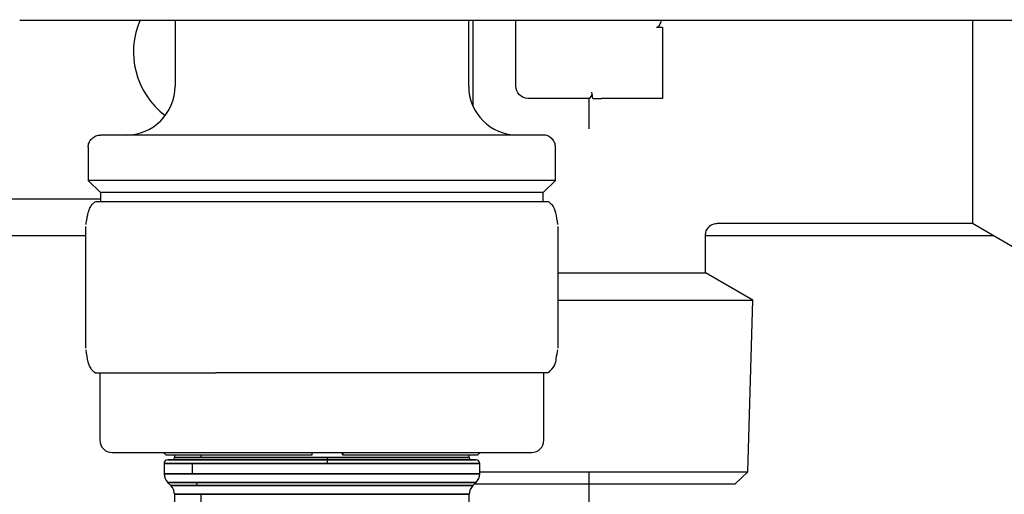
# Model space of a CAD drawing. Units: inches. Extents: x 0.4 to 16.6, y 0.2 to 10.8.
# Drawn here: x 7.5 to 7.8, y 6.8 to 6.9 of the extents above; entities that cross this region are included whole.
import ezdxf

# ---------------------------------------------------------------- set-up
doc = ezdxf.new("R2010")
doc.units = ezdxf.units.IN
doc.header["$MEASUREMENT"] = 0
doc.layers.add('COLD', color=5, linetype='Continuous')

msp = doc.modelspace()

# ---------------------------------------------------------------- linework, layer by layer
at = {"color": 7, "linetype": 'Continuous', "lineweight": 25}
for p, q in [((7.454934561269194, 6.931160447477088), (7.482252246830615, 6.931160447477088)), ((7.504915265141637, 6.931160447477088), (7.504915265141637, 6.909900604957397)), ((7.51374831127707, 6.931160447477088), (7.835452297746361, 6.931160447477088)), ((7.599403454118015, 6.909900604957397), (7.599403454118015, 6.931160447477088)), ((7.600781406873921, 6.931160447477088), (7.600781406873921, 6.903458452133793)), ((7.614560934432976, 6.909900604957397), (7.614560934432976, 6.931160447477088)), ((7.661805028921165, 6.928798242749363), (7.659836524984154, 6.928798242748845)), ((7.661805028921165, 6.915018715193617), (7.661805028921165, 6.905963597081203)), ((7.761529938444784, 6.915018715193617), (7.761529938444784, 6.865806116768423)), ((7.638286442947436, 6.905963597083383), (7.618497942306991, 6.905963597083383)), ((7.661805028921165, 6.905963597081203), (7.642119989550434, 6.905963597081203)), ((7.476962509236127, 6.89021556559157), (7.476962509236127, 6.879585644327084)), ((7.627356210023525, 6.879585644327084), (7.627356210023525, 6.89021556559157)), ((7.476962509236518, 6.879585644327084), (7.480899517098958, 6.875648636464642)), ((7.627356210023134, 6.879585644327084), (7.476962509236518, 6.879585644327084)), ((7.623419202160694, 6.875648636464642), (7.627356210023134, 6.879585644327084)), ((7.480899517110142, 6.875648636464642), (7.480899517110142, 6.87275493566606)), ((7.623419202160694, 6.875648636464642), (7.480899517110142, 6.875648636464642)), ((7.62341920214951, 6.87275493566606), (7.62341920214951, 6.875648636464642)), ((7.353734162779432, 6.873680132485352), (7.480899517110142, 6.873680132485352)), ((7.479373443703562, 6.87275493566606), (7.479324713960533, 6.87275493566606)), ((7.479373443703327, 6.87275493566606), (7.518073356241256, 6.87275493566606)), ((7.518073356241256, 6.87275493566606), (7.590859272167574, 6.87275493566606)), ((7.590859272167574, 6.87275493566606), (7.624994005299119, 6.87275493566606)), ((7.67951275292361, 6.865806116768423), (7.761529938444784, 6.865806116768423)), ((7.761529938444784, 6.865806116768423), (7.775168133763625, 6.85793210103055)), ((7.476148334451818, 6.864799321720533), (7.476148334451818, 6.825592439375364)), ((7.476150968491982, 6.864799321720533), (7.476148334451818, 6.864799321720533)), ((7.628170384807834, 6.864799321720533), (7.62816775076767, 6.864799321720533)), ((7.628170384807834, 6.825592439375364), (7.628170384807834, 6.864799321720533)), ((7.351765658842425, 6.861869108894404), (7.476148334451818, 6.861869108894408)), ((7.675584556480221, 6.849840579752674), (7.675584556480221, 6.861875912795385)), ((7.675584556480221, 6.861869108894415), (7.768349036112983, 6.861869108894418)), ((7.628170384807834, 6.849840579752674), (7.638182981677073, 6.849840579752674)), ((7.638182981677073, 6.849840579752674), (7.675584556480221, 6.849840579752674)), ((7.690891750501596, 6.84100296716229), (7.675584556480221, 6.849840579752674)), ((7.628170384807834, 6.84100296716229), (7.638182981677073, 6.84100296716229)), ((7.638182981677073, 6.84100296716229), (7.690891750503848, 6.84100296716229)), ((7.689208654618014, 6.78588302278417), (7.690891750503848, 6.84100296716229)), ((7.476150968491982, 6.825592439375364), (7.476148334451818, 6.825592439375364)), ((7.628170384807834, 6.825592439375364), (7.62816775076767, 6.825592439375364)), ((7.479324713960533, 6.817636825429838), (7.479373443703562, 6.817636825429838)), ((7.479373443703562, 6.817636825429838), (7.518073356241349, 6.817636825429838)), ((7.480702666716439, 6.817636825429838), (7.480702666716439, 6.795983282122752)), ((7.590859272167613, 6.817636825429838), (7.518073356241349, 6.817636825429838)), ((7.624994005299119, 6.817636825429838), (7.590859272167627, 6.817636825429838)), ((7.623616052543213, 6.795983282122752), (7.623616052543213, 6.817636825429838)), ((7.484639674590458, 6.792046274248736), (7.619679044669194, 6.792046274248736)), ((7.501175107661322, 6.792046274248736), (7.501962509236126, 6.791258872673933)), ((7.501962509236126, 6.791258872673933), (7.549068438922973, 6.791258872673933)), ((7.601765658842425, 6.789684069524328), (7.502553060417227, 6.789684069524328)), ((7.55397365180745, 6.789684069524328), (7.502553060417227, 6.789684069524328)), ((7.504718414747938, 6.791258872673933), (7.504718414747938, 6.790471471099129)), ((7.504718414747938, 6.791258872673933), (7.504718414747938, 6.790471471099129)), ((7.504718414747938, 6.791258872673933), (7.504718414747938, 6.790471471099129)), ((7.553894456513984, 6.790471471099129), (7.504718414747938, 6.790471471099129)), ((7.504718414747938, 6.790471471099129), (7.513323575086066, 6.790471471099129)), ((7.513323575086066, 6.790471471099129), (7.513323575086066, 6.791258872673933)), ((7.513323575086066, 6.790471471099129), (7.599600304511714, 6.790471471099129)), ((7.549068438922973, 6.791258872673933), (7.549097371320403, 6.792046274248736)), ((7.599600304511714, 6.790471471099129), (7.553894456513984, 6.790471471099129)), ((7.601765658842425, 6.789684069524328), (7.55397365180745, 6.789684069524328)), ((7.558846489019974, 6.791258872673933), (7.558846489019974, 6.792046274248736)), ((7.558846489019974, 6.791258872673933), (7.558904373507605, 6.791258872673933)), ((7.558933305905033, 6.792046274248736), (7.558904373507605, 6.791258872673933)), ((7.558904373507605, 6.791258872673933), (7.602356210023526, 6.791258872673933)), ((7.599600304511714, 6.790471471099129), (7.599600304511714, 6.791258872673933)), ((7.599600304511714, 6.790471471099129), (7.599600304511714, 6.791258872673933)), ((7.599600304511714, 6.790471471099129), (7.599600304511714, 6.791258872673933)), ((7.602356210023526, 6.791258872673933), (7.60314361159833, 6.792046274248736)), ((7.501371958055021, 6.788502967162121), (7.501371958055021, 6.78521246937619)), ((7.501371958055021, 6.788502967162121), (7.501371958055021, 6.78521246937619)), ((7.501371958055021, 6.788502967162121), (7.501371958055021, 6.78521246937619)), ((7.510584121404555, 6.788502967162121), (7.501371958055021, 6.788502967162121)), ((7.501371958055021, 6.788502967162121), (7.554016849240252, 6.788502967162121)), ((7.510584121404555, 6.78521246937619), (7.510584121404555, 6.788502967162121)), ((7.602946761204631, 6.788502967162121), (7.510584121404555, 6.788502967162121)), ((7.554016849240252, 6.788502967162121), (7.602946761204631, 6.788502967162121)), ((7.602946761204631, 6.78521246937619), (7.602946761204631, 6.788502967162121)), ((7.602946761204631, 6.78521246937619), (7.602946761204631, 6.788502967162121)), ((7.602946761204631, 6.78521246937619), (7.602946761204631, 6.788502967162121)), ((7.501405937173136, 6.78521246937619), (7.501371958055021, 6.78521246937619)), ((7.501371958055021, 6.78521246937619), (7.510584121404555, 6.78521246937619)), ((7.602946761204631, 6.78521246937619), (7.501405937173136, 6.78521246937619)), ((7.510584121404555, 6.78521246937619), (7.602946761204631, 6.78521246937619)), ((7.602946761204631, 6.78588302278417), (7.638182981677073, 6.78588302278417)), ((7.638182981677073, 6.78588302278417), (7.689208654618014, 6.78588302278417)), ((7.685151485614078, 6.781947849051886), (7.68920865461477, 6.78588302278417)), ((7.502525080963739, 6.782428584410888), (7.503565291839219, 6.781388373535402)), ((7.502525080963739, 6.782428584410888), (7.503565291839219, 6.781388373535402)), ((7.502525080963739, 6.782428584410888), (7.503565291839219, 6.781388373535402)), ((7.502525080963739, 6.782428584410888), (7.502558288589345, 6.782428584410888)), ((7.511528083059343, 6.782428584410888), (7.502525080963739, 6.782428584410888)), ((7.502558288589345, 6.782428584410888), (7.601793638295913, 6.782428584410888)), ((7.503597803515696, 6.781388373535402), (7.503565291839219, 6.781388373535402)), ((7.503565291839219, 6.781388373535402), (7.512379613431282, 6.781388373535402)), ((7.600753427420432, 6.781388373535402), (7.503597803515696, 6.781388373535402)), ((7.512379613431282, 6.781388373535402), (7.511528083059343, 6.782428584410888)), ((7.601793638295913, 6.782428584410888), (7.511528083059343, 6.782428584410888)), ((7.512379613431282, 6.781388373535402), (7.600753427420432, 6.781388373535402)), ((7.600753427420432, 6.781388373535402), (7.601793638295913, 6.782428584410888)), ((7.600753427420432, 6.781388373535402), (7.601793638295913, 6.782428584410888)), ((7.600753427420432, 6.781388373535402), (7.601793638295913, 6.782428584410888)), ((7.601312902936915, 6.781947849051886), (7.638182981677073, 6.781947849051886)), ((7.638182981677073, 6.781947849051886), (7.685151485614078, 6.781947849051886)), ((7.504718414747938, 6.7786044885701), (7.504718414747938, 6.710263535809397)), ((7.504718414747938, 6.7786044885701), (7.504718414747938, 6.710263535809397)), ((7.504718414747938, 6.7786044885701), (7.504718414747938, 6.710263535809397)), ((7.513323575086066, 6.7786044885701), (7.504718414747938, 6.7786044885701)), ((7.504718414747938, 6.7786044885701), (7.504750154931909, 6.7786044885701)), ((7.504750154931909, 6.7786044885701), (7.599600304511714, 6.7786044885701)), ((7.513323575086066, 6.703542221688395), (7.513323575086066, 6.7786044885701)), ((7.599600304511714, 6.7786044885701), (7.513323575086066, 6.7786044885701)), ((7.599600304511714, 6.639112024399835), (7.599600304511714, 6.7786044885701)), ((7.599600304511714, 6.639112024399835), (7.599600304511714, 6.7786044885701)), ((7.599600304511714, 6.639112024399835), (7.599600304511714, 6.7786044885701))]:
    msp.add_line(p, q, dxfattribs=at)
for centre, radius, start, end in [((7.517119989551087, 6.920924227004641), 0.02559055118110203, 156.1576292161978, 233.1301023541572), ((7.489167233645574, 6.909900604957397), 0.01574803149606296, 270, 359.9999999999992), ((7.615151485614078, 6.909900604957397), 0.01574803149606296, 180, 269.9999999782984), ((7.484639674590458, 6.795983282122752), 0.003937007874018406, 180, 270.0000000000008), ((7.619679044669194, 6.795983282122752), 0.003937007874018406, 270, 359.9999999999992), ((7.502553060417227, 6.788502967162121), 0.001181102362206587, 90, 180), ((7.503931013173133, 6.790471471099129), 0.0007874015748043917, 270, 359.9999999999992), ((7.559298330285213, 6.790274884021318), 0.005407448401467994, 177.9165603354515, 186.2726242409742), ((7.545911038583636, 6.788797847778837), 0.008111172601974734, 357.9165603353993, 6.272624241164578), ((7.600387706086519, 6.790471471099129), 0.0007874015748043917, 180, 270.0000000000008), ((7.601765658842425, 6.788502967162121), 0.001181102362206587, 0, 90), ((7.50534425934908, 6.785212241814238), 0.003938322182518794, 179.9966893669939, 224.9762020828334), ((7.599009753330613, 6.78521246937619), 0.003937007874015255, 314.9999999999818, 359.9999999999901), ((7.500781406873919, 6.7786044885701), 0.003937007874018406, 0, 44.99999999999086), ((7.500811832755968, 6.778604716132052), 0.003938322182515241, 359.9966893669939, 44.97620208286826), ((7.603537312385729, 6.7786044885701), 0.003937007874012743, 134.9999999999452, 179.9999999999543)]:
    msp.add_arc(centre, radius, start, end, dxfattribs=at)
for points, knots in [([(7.482252247200822, 6.931160447477088), (7.487016553421086, 6.931160447477088), (7.492129459957017, 6.931160447477088), (7.502760535469026, 6.931160447477088), (7.50824286123029, 6.931160447477088), (7.513748310570772, 6.931160447477088)], [0, 0, 0, 0, 0.5, 0.5, 1, 1, 1, 1]), ([(7.6613076290806, 6.931160447477088), (7.661287412142872, 6.930979741580026), (7.661240098745115, 6.930556838264985), (7.660950008425221, 6.929913845979827), (7.660660954536727, 6.92935977498652), (7.660337010458971, 6.929001864803916), (7.660090938316873, 6.928828003980368), (7.659907646124783, 6.92880656249092), (7.659836524990165, 6.928798242752692)], [0, 0, 0, 0, 0.190256377608843, 0.4452541621908883, 0.712408349493224, 0.8209149168418355, 0.9305113100488651, 1, 1, 1, 1]), ([(7.761529938444784, 6.931160447477088), (7.761529938444784, 6.928886115765349), (7.761529938444784, 6.92366184445719), (7.761529938444784, 6.918137879789348), (7.761529938444784, 6.915018715193617)], [0, 0, 0, 0, 0.4353395100643789, 1, 1, 1, 1]), ([(7.618497942306991, 6.905963597083383), (7.617467236055813, 6.905963597083383), (7.616442876721312, 6.906387900612477), (7.61498523796207, 6.907845539371714), (7.614560934432976, 6.908869898706219), (7.614560934432976, 6.909900604957397)], [0, 0, 0, 0, 0.5, 0.5, 1, 1, 1, 1]), ([(7.638286442947436, 6.905963597083383), (7.63840765697498, 6.905963597083216), (7.638627613112703, 6.906172277378233), (7.638909716540336, 6.906695838515351), (7.638995388665695, 6.906909487770961), (7.639096448721407, 6.907392190206822), (7.639108986621412, 6.90766247911719), (7.639076175373123, 6.907932101023689)], [0, 0, 0, 0, 0.4999999999999947, 0.4999999999999947, 0.7499999999999973, 0.7499999999999973, 1, 1, 1, 1]), ([(7.638182981677073, 6.896137488716151), (7.638182981677073, 6.896532426357646), (7.638182981677073, 6.897321337214568), (7.638182981677073, 6.898522119927216), (7.638182981677073, 6.899733346570355), (7.638182981677073, 6.900956416763607), (7.638182981677073, 6.902190908909687), (7.638182981677073, 6.903437098040055), (7.638182981677073, 6.904694288757455), (7.638182981677073, 6.905540147314626), (7.638182981677073, 6.905963597077913)], [0, 0, 0, 0, 0.1253549937421379, 0.2504038742891133, 0.3752486102253088, 0.4999916707572241, 0.6247357756509058, 0.7495836420946166, 0.8746377315932555, 1, 1, 1, 1]), ([(7.639381404501059, 6.905963597083383), (7.639745004679316, 6.905963597083383), (7.640170546876831, 6.905963597083383), (7.641107576305249, 6.905963597083383), (7.641609287517038, 6.905963597083383), (7.642119989550309, 6.905963597083383)], [0, 0, 0, 0, 0.5, 0.5, 1, 1, 1, 1]), ([(7.47696250923693, 6.890215565587842), (7.476962509236845, 6.8906795464153), (7.47704707120063, 6.891180123694617), (7.477430795295959, 6.89214939102017), (7.477731257842375, 6.892615076249542), (7.47850000644792, 6.893383824855083), (7.478965691677292, 6.893684287401499), (7.479934959002843, 6.894068011496828), (7.480435536282162, 6.894152573460615), (7.480899517109616, 6.894152573460528)], [0, 0, 0, 0, 0.25, 0.25, 0.5, 0.5, 0.75, 0.75, 1, 1, 1, 1]), ([(7.623419202149194, 6.894152573460528), (7.623419202149194, 6.894152573460528), (7.623235039348412, 6.894152573460528), (7.622342128799186, 6.894152573460528), (7.621632955430041, 6.894152573460528), (7.619504661466795, 6.894152573460528), (7.618084385003126, 6.894152573460528), (7.614341916313812, 6.894152573460528), (7.612017627346095, 6.894152573460528), (7.606316839944544, 6.894152573460528), (7.602937624844103, 6.894152573460528), (7.59509266813965, 6.894152573460528), (7.590624880159311, 6.894152573460528), (7.580761926177392, 6.894152573460528), (7.575367298874003, 6.894152573460528), (7.564033189010569, 6.894152573460528), (7.558097679839772, 6.894152573460528), (7.54622103941988, 6.894152573460528), (7.540285530249083, 6.894152573460528), (7.528951420385649, 6.894152573460528), (7.52355679308226, 6.894152573460528), (7.513693839100341, 6.894152573460528), (7.509226051120002, 6.894152573460528), (7.501381094415553, 6.894152573460528), (7.498001879315108, 6.894152573460528), (7.492301091913557, 6.894152573460528), (7.489976802945836, 6.894152573460528), (7.486234334256526, 6.894152573460528), (7.484814057792857, 6.894152573460528), (7.482685763829611, 6.894152573460528), (7.481976590460466, 6.894152573460528), (7.481083679911237, 6.894152573460528), (7.480899517110458, 6.894152573460528), (7.480899517110458, 6.894152573460528)], [0, 0, 0, 0, 0.0625, 0.0625, 0.125, 0.125, 0.1875, 0.1875, 0.25, 0.25, 0.3125, 0.3125, 0.375, 0.375, 0.4375, 0.4375, 0.5, 0.5, 0.5625, 0.5625, 0.625, 0.625, 0.6875, 0.6875, 0.75, 0.75, 0.8125, 0.8125, 0.875, 0.875, 0.9375, 0.9375, 1, 1, 1, 1]), ([(7.627356210022718, 6.89021556559157), (7.627356210022366, 6.890679546418899), (7.627271648058155, 6.891180123697935), (7.626887923962247, 6.892149391022692), (7.626587461415685, 6.892615076251556), (7.625818712810233, 6.893383824856156), (7.625353027581088, 6.893684287402153), (7.624383760256134, 6.894068011496945), (7.623883182977181, 6.894152573460615), (7.623419202150036, 6.894152573460528)], [0, 0, 0, 0, 0.25, 0.25, 0.5, 0.5, 0.75, 0.75, 1, 1, 1, 1]), ([(7.47927725569993, 6.872727532715294), (7.478814862272404, 6.872365659831495), (7.478101543680136, 6.871807410858463), (7.477677049500073, 6.871130566481475), (7.477382040743549, 6.870580805284273), (7.477171373918136, 6.870037410966941), (7.476976813059039, 6.869443375657545), (7.476760421138817, 6.86861479034014), (7.476488133809827, 6.867305434849254), (7.476296492716614, 6.866058442435057), (7.476187500148335, 6.865349236994992)], [0, 0, 0, 0, 0.1045612299325216, 0.1613030482312858, 0.2487405341712323, 0.3292948800800206, 0.4072863084233919, 0.5495042604306316, 0.7437883137125186, 1, 1, 1, 1]), ([(7.628131219111317, 6.865349236994992), (7.627920628877856, 6.866696314745252), (7.627631851176396, 6.868543532491421), (7.627115289082138, 6.870170623067939), (7.626781455441378, 6.870893336162326), (7.626246701257358, 6.871792435451709), (7.62552921789397, 6.872349103012877), (7.625041463559722, 6.872727532715294)], [0, 0, 0, 0, 0.5292419098768396, 0.7257376552709867, 0.8162331491566721, 0.8750729528189519, 1, 1, 1, 1]), ([(7.675584556672643, 6.861869108801536), (7.675637147236721, 6.862364369875789), (7.675718048224194, 6.863126238676117), (7.676208983689978, 6.864042837371675), (7.6767171008952, 6.864673572499712), (7.677347836016782, 6.865181689706012), (7.678264434695325, 6.865672625166789), (7.679026303476757, 6.865753526145848), (7.679521564537342, 6.86580611670431)], [0, 0, 0, 0, 0.2394568404869281, 0.3683606592096264, 0.5000000034452909, 0.6316393471251761, 0.7605431643017315, 1, 1, 1, 1]), ([(7.476187500148335, 6.825042524100906), (7.476397742982748, 6.823696423247804), (7.476686199402554, 6.821849552062546), (7.477203701624394, 6.820221095412546), (7.477535314901335, 6.819502154957012), (7.47807086273674, 6.818600443021325), (7.478788085097197, 6.81804384776193), (7.479277239430143, 6.817664243056554)], [0, 0, 0, 0, 0.5289959211199284, 0.7257905836562742, 0.8158908092363506, 0.8744353029658388, 1, 1, 1, 1]), ([(7.625041449719845, 6.817664225671844), (7.625826244079061, 6.818477689954691), (7.627380733751057, 6.820088967879125), (7.627620852427132, 6.823027098319105), (7.627925376965937, 6.824226721517399), (7.628129588034273, 6.825031176671945)], [0, 0, 0, 0, 0.2514253695215743, 0.4980134421316632, 1, 1, 1, 1]), ([(7.50258624932329, 6.789684069524328), (7.502888828602174, 6.789684069524328), (7.503494428358788, 6.789684069524328), (7.506783827124973, 6.789684069524328), (7.511683955014359, 6.789684069524328), (7.518173429626312, 6.789684069524328), (7.525955607299824, 6.789684069524328), (7.534752446139237, 6.789684069524328), (7.544218887038078, 6.789684069524328), (7.553985304826551, 6.789684069524328), (7.563681770517288, 6.789684069524328), (7.572940375169939, 6.789684069524328), (7.58139981971896, 6.789684069524328), (7.588726711702787, 6.789684069524328), (7.594667102262793, 6.789684069524328), (7.598920502055318, 6.789684069524328), (7.601415317183676, 6.789684069524328), (7.601557144169323, 6.789684069524328), (7.601620673387895, 6.789684069524328)], [0, 0, 0, 0, 0.06319423686462176, 0.1264806189158275, 0.1897670009670338, 0.2529612378316553, 0.3161554746962767, 0.3794418567474826, 0.4427282387986879, 0.5059224756633095, 0.5691167125279306, 0.6324030945791362, 0.6956894766303419, 0.7588837134949638, 0.8220779503595851, 0.8853643324107908, 0.948650714461997, 1, 1, 1, 1]), ([(7.50258624932329, 6.789684069524328), (7.502888828602174, 6.789684069524328), (7.503494428358788, 6.789684069524328), (7.506783827124973, 6.789684069524328), (7.511683955014359, 6.789684069524328), (7.518173429626312, 6.789684069524328), (7.525955607299824, 6.789684069524328), (7.534752446139237, 6.789684069524328), (7.544218887038078, 6.789684069524328), (7.553985304826551, 6.789684069524328), (7.563681770517288, 6.789684069524328), (7.572940375169939, 6.789684069524328), (7.58139981971896, 6.789684069524328), (7.588726711702787, 6.789684069524328), (7.594667102262793, 6.789684069524328), (7.598920502055318, 6.789684069524328), (7.601415317183676, 6.789684069524328), (7.601557144169323, 6.789684069524328), (7.601620673387895, 6.789684069524328)], [0, 0, 0, 0, 0.06319423686462176, 0.1264806189158275, 0.1897670009670338, 0.2529612378316553, 0.3161554746962767, 0.3794418567474826, 0.4427282387986879, 0.5059224756633095, 0.5691167125279306, 0.6324030945791362, 0.6956894766303419, 0.7588837134949638, 0.8220779503595851, 0.8853643324107908, 0.948650714461997, 1, 1, 1, 1])]:
    msp.add_open_spline(points, degree=3, knots=knots, dxfattribs=at)
for points in [[(7.661805028921165, 6.928798242752765), (7.661805028921165, 6.924211458819278), (7.661805028921165, 6.919524422961843), (7.661805028921165, 6.915018715193617)], [(7.639381404505283, 6.905963597081269), (7.63925458952956, 6.906615877496493), (7.639156432217121, 6.90727260147223), (7.639076175373123, 6.907932101023689)]]:
    msp.add_open_spline(points, degree=3, dxfattribs=at)
at = {"layer": 'COLD'}
msp.add_line((7.638182981677073, 6.408381125201789), (7.638182981677073, 6.78588302278417), dxfattribs=at)

doc.saveas('drawing.dxf')
